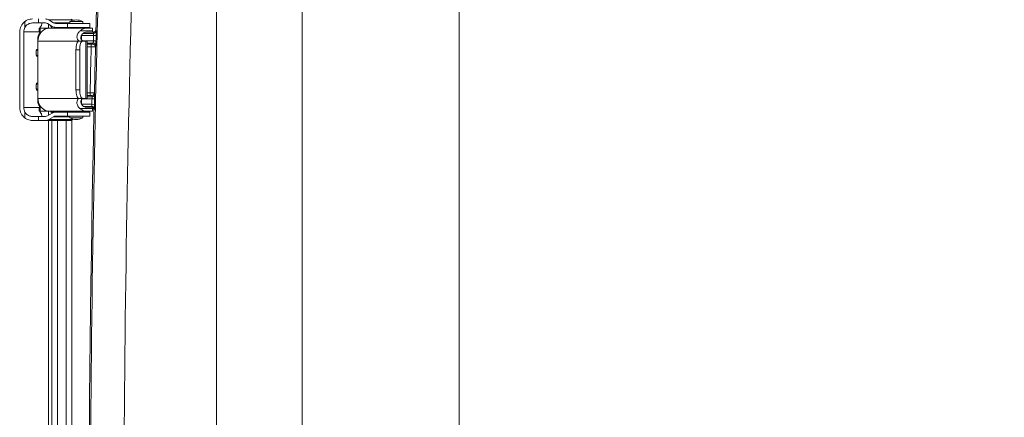
# Model space of a CAD drawing. Units: inches. Extents: x 0 to 119, y 2 to 75.
# Drawn here: x 96 to 108, y 41 to 46 of the extents above; entities that cross this region are included whole.
import ezdxf

# ---------------------------------------------------------------- set-up
doc = ezdxf.new("R2010")
doc.units = ezdxf.units.IN
doc.header["$LTSCALE"] = 3.5
doc.header["$MEASUREMENT"] = 0
for name, color, linetype, lineweight in [('Dimension (ANSI)', 7, 'Continuous', 9), ('Visible (ANSI)', 7, 'Continuous', 18), ('Visible Narrow (ANSI)', 7, 'Continuous', 5)]:
    doc.layers.add(name, color=color, linetype=linetype, lineweight=lineweight)
doc.styles.add('Note Text (ANSI)', font='arial.ttf')
doc.dimstyles.new('.XX', dxfattribs={"dimscale": 3.5, "dimtxt": 0.095, "dimasz": 0.125, "dimexe": 0.1875, "dimexo": 0.0625, "dimgap": 0.0625, "dimtad": 0, "dimtih": 1, "dimtoh": 1, "dimrnd": 1e-08, "dimzin": 0, "dimdsep": 46, "dimtxsty": 'Note Text (ANSI)', "dimblk": 'Filled-1', "dimcen": 0.09, "dimdle": 0.45, "dimclrd": 256, "dimclre": 256, "dimclrt": 256, "dimadec": 0, "dimazin": 1, "dimtfac": 1.263158, "dimtofl": 0, "dimtmove": 0, "dimatfit": 3, "dimfxl": 1, "dimtolj": 1, "dimtzin": 4, "dimlwd": -1, "dimlwe": -1, "dimarcsym": 0})

# ---------------------------------------------------------------- blocks, each defined once
blk = doc.blocks.new('Filled-1')
at = {"color": 0}
for p, q in [((0, 0), (-1, 0.25)), ((-1, 0.25), (-1, -0.25)), ((-1, 0), (0, 0)), ((-1, -0.25), (0, 0))]:
    blk.add_line(p, q, dxfattribs=at)
at = {"color": 0, "flags": 128}
blk.add_lwpolyline([(-1, -0.25), (0, 0), (-1, 0.25), (-1, -0.25)], dxfattribs=at)
at = {"color": 0}
blk.add_solid([(-1, -0.25), (0, 0), (-1, 0.25), (-1, -0.25)], dxfattribs=at)
blk = doc.blocks.new('*D61')
at = {"layer": 'Defpoints', "color": 0, "transparency": 16777216}
for p in [(101.348, 49.515), (101.348, 29.015), (116.048, 29.015)]:
    blk.add_point(p, dxfattribs=at)
at = {"layer": 'Dimension (ANSI)', "transparency": 16777216}
for p, q in [((101.566, 49.515), (116.704, 49.515)), ((116.048, 49.078), (116.048, 39.654)), ((116.048, 29.453), (116.048, 38.877)), ((101.566, 29.015), (116.704, 29.015))]:
    blk.add_line(p, q, dxfattribs=at)
at = {"layer": 'Dimension (ANSI)', "transparency": 16777216, "xscale": 0.4375, "yscale": 0.4375, "zscale": 0.4375}
for p, rotation in [((116.048, 49.515), 90), ((116.048, 29.015), 270)]:
    blk.add_blockref('Filled-1', p, dxfattribs=dict(at, rotation=rotation))
at = {"layer": 'Dimension (ANSI)', "transparency": 16777216, "insert": (115.484, 39.435), "char_height": 0.3325, "attachment_point": 1, "style": 'Note Text (ANSI)'}
blk.add_mtext('\\A1;20.50', dxfattribs=at)
blk = doc.blocks.new('*D62')
at = {"layer": 'Defpoints', "color": 0, "transparency": 16777216}
for p in [(101.348, 51.371), (101.348, 29.585), (109.192, 29.585)]:
    blk.add_point(p, dxfattribs=at)
at = {"layer": 'Dimension (ANSI)', "transparency": 16777216}
for p, q in [((101.348, 29.804), (101.348, 52.028)), ((109.192, 29.804), (109.192, 52.028)), ((101.785, 51.371), (104.621, 51.371)), ((108.755, 51.371), (105.919, 51.371))]:
    blk.add_line(p, q, dxfattribs=at)
at = {"layer": 'Dimension (ANSI)', "transparency": 16777216, "xscale": 0.4375, "yscale": 0.4375, "zscale": 0.4375, "rotation": 180}
blk.add_blockref('Filled-1', (101.348, 51.371), dxfattribs=at)
at = {"layer": 'Dimension (ANSI)', "transparency": 16777216, "xscale": 0.4375, "yscale": 0.4375, "zscale": 0.4375}
blk.add_blockref('Filled-1', (109.192, 51.371), dxfattribs=at)
at = {"layer": 'Dimension (ANSI)', "transparency": 16777216, "insert": (104.84, 51.541), "char_height": 0.3325, "attachment_point": 1, "style": 'Note Text (ANSI)'}
blk.add_mtext('\\A1;7.84', dxfattribs=at)
blk = doc.blocks.new('*D63')
at = {"layer": 'Defpoints', "color": 0, "transparency": 16777216}
for p in [(98.52, 53.433), (98.52, 28.889), (112.02, 28.889)]:
    blk.add_point(p, dxfattribs=at)
at = {"layer": 'Dimension (ANSI)', "transparency": 16777216}
for p, q in [((98.52, 29.108), (98.52, 54.089)), ((112.02, 29.108), (112.02, 54.089)), ((98.958, 53.433), (102.473, 53.433)), ((111.583, 53.433), (104, 53.433))]:
    blk.add_line(p, q, dxfattribs=at)
at = {"layer": 'Dimension (ANSI)', "transparency": 16777216, "xscale": 0.4375, "yscale": 0.4375, "zscale": 0.4375, "rotation": 180}
blk.add_blockref('Filled-1', (98.52, 53.433), dxfattribs=at)
at = {"layer": 'Dimension (ANSI)', "transparency": 16777216, "xscale": 0.4375, "yscale": 0.4375, "zscale": 0.4375}
blk.add_blockref('Filled-1', (112.02, 53.433), dxfattribs=at)
at = {"layer": 'Dimension (ANSI)', "transparency": 16777216, "insert": (102.692, 53.603), "char_height": 0.3325, "attachment_point": 1, "style": 'Note Text (ANSI)'}
blk.add_mtext('\\A1;13.50', dxfattribs=at)
blk = doc.blocks.new('*D64')
at = {"layer": 'Defpoints', "color": 0, "transparency": 16777216}
for p in [(99.52, 48.755), (111.02, 48.755), (111.02, 25.868)]:
    blk.add_point(p, dxfattribs=at)
at = {"layer": 'Dimension (ANSI)', "transparency": 16777216}
for p, q in [((99.52, 48.536), (99.52, 25.212)), ((111.02, 48.536), (111.02, 25.212)), ((99.958, 25.868), (104.506, 25.868)), ((110.583, 25.868), (106.034, 25.868))]:
    blk.add_line(p, q, dxfattribs=at)
at = {"layer": 'Dimension (ANSI)', "transparency": 16777216, "xscale": 0.4375, "yscale": 0.4375, "zscale": 0.4375, "rotation": 180}
blk.add_blockref('Filled-1', (99.52, 25.868), dxfattribs=at)
at = {"layer": 'Dimension (ANSI)', "transparency": 16777216, "xscale": 0.4375, "yscale": 0.4375, "zscale": 0.4375}
blk.add_blockref('Filled-1', (111.02, 25.868), dxfattribs=at)
at = {"layer": 'Dimension (ANSI)', "transparency": 16777216, "insert": (104.725, 26.038), "char_height": 0.3325, "attachment_point": 1, "style": 'Note Text (ANSI)'}
blk.add_mtext('\\A1;11.50', dxfattribs=at)

msp = doc.modelspace()

# ---------------------------------------------------------------- linework, layer by layer
at = {"layer": 'Visible (ANSI)'}
for p, q in [((96.37807, 45.6238), (96.4482, 45.6238)), ((96.52945, 45.6238), (96.4482, 45.6238)), ((96.62312, 45.627), (96.57037, 45.659)), ((96.78658, 45.61962), (96.64869, 45.61962)), ((96.78658, 45.61962), (97.04893, 45.61962)), ((96.96393, 45.63966), (96.81393, 45.63966)), ((96.81393, 45.63966), (96.81393, 45.61966)), ((96.96393, 45.61966), (96.81393, 45.61966)), ((96.82893, 45.61966), (96.82893, 45.61962)), ((96.85175, 45.655), (96.84715, 45.659)), ((96.94893, 45.61966), (96.94893, 45.61962)), ((96.96393, 45.63966), (96.96393, 45.61966)), ((97.04893, 45.57262), (97.04893, 45.61962)), ((96.23065, 44.63812), (96.23065, 45.5208)), ((96.27733, 44.63812), (96.27733, 45.5208)), ((96.46936, 45.56262), (96.45787, 45.56262)), ((96.45787, 45.51662), (96.45787, 45.56262)), ((96.46936, 45.51662), (96.45787, 45.51662)), ((96.46589, 45.51253), (96.47684, 45.51253)), ((96.55262, 45.56262), (96.46936, 45.56262)), ((96.48049, 45.51662), (96.46936, 45.51662)), ((96.55262, 45.56262), (97.00745, 45.56262)), ((96.60785, 45.5844), (96.5551, 45.6164)), ((96.56751, 45.56262), (96.56751, 45.60888)), ((96.59019, 45.59262), (96.5943, 45.59262)), ((96.60751, 45.56262), (96.59019, 45.59262)), ((96.78658, 45.57262), (96.64869, 45.57262)), ((96.78658, 45.57262), (97.04893, 45.57262)), ((96.81751, 45.56262), (96.82328, 45.57262)), ((96.82893, 45.57262), (96.82893, 45.56262)), ((96.94893, 45.57262), (96.94893, 45.56262)), ((97.00745, 45.56262), (97.07817, 45.56262)), ((97.00794, 45.51662), (97.07925, 45.51662)), ((97.07817, 45.53262), (97.07817, 45.56262)), ((97.08807, 45.51777), (97.0791, 45.51777)), ((96.44251, 44.70021), (96.44251, 45.45523)), ((96.4426, 44.74626), (96.4426, 45.41262)), ((96.91947, 45.41262), (96.96277, 45.41262)), ((96.94893, 45.47975), (96.94893, 45.42811)), ((96.96277, 45.41262), (97.00231, 45.41262)), ((97.01675, 45.41262), (97.00231, 45.41262)), ((97.01675, 44.74626), (97.01675, 45.41262)), ((96.42678, 45.31568), (96.44251, 45.31568)), ((96.88572, 44.84626), (96.88572, 45.31262)), ((96.92902, 44.84626), (96.92902, 45.31262)), ((97.09751, 45.38787), (97.09751, 45.38787)), ((96.44251, 45.23694), (96.42678, 45.23694)), ((96.42678, 44.92198), (96.44251, 44.92198)), ((96.44251, 44.84324), (96.42678, 44.84324)), ((96.96277, 44.74626), (96.91947, 44.74626)), ((96.94893, 44.73077), (96.94893, 44.67913)), ((96.96277, 44.74626), (97.00231, 44.74626)), ((97.01675, 44.74626), (97.00231, 44.74626)), ((96.46936, 44.64226), (96.45787, 44.64226)), ((96.45787, 44.59626), (96.45787, 44.64226)), ((96.46936, 44.59626), (96.45787, 44.59626)), ((96.46589, 44.64639), (96.47106, 44.64639)), ((96.48049, 44.64226), (96.46936, 44.64226)), ((96.55262, 44.59626), (96.46936, 44.59626)), ((97.00745, 44.59626), (96.55262, 44.59626)), ((96.56751, 44.55005), (96.56751, 44.59626)), ((96.59251, 44.58626), (96.59251, 44.59626)), ((96.59251, 44.58626), (96.64616, 44.58626)), ((96.78658, 44.58631), (96.64869, 44.58631)), ((96.78658, 44.58631), (97.04893, 44.58631)), ((96.82893, 44.59626), (96.82893, 44.58631)), ((96.94893, 44.59626), (96.94893, 44.58631)), ((97.00745, 44.59626), (97.07817, 44.59626)), ((97.07925, 44.64226), (97.00794, 44.64226)), ((97.04893, 44.53931), (97.04893, 44.58631)), ((97.07817, 44.59626), (97.07817, 44.62626)), ((96.4482, 44.53512), (96.37807, 44.53512)), ((96.4482, 44.48812), (96.37807, 44.48812)), ((96.52945, 44.53512), (96.4482, 44.53512)), ((96.52945, 44.48812), (96.4482, 44.48812)), ((96.81651, 44.48812), (96.52945, 44.48812)), ((96.60785, 44.57453), (96.5551, 44.54253)), ((96.56751, 39.91626), (96.56751, 44.48812)), ((96.62312, 44.53193), (96.57037, 44.49993)), ((96.78658, 44.53931), (96.64869, 44.53931)), ((96.78658, 44.53931), (97.04893, 44.53931)), ((96.81393, 44.51931), (96.81393, 44.53931)), ((96.96393, 44.51931), (96.81393, 44.51931)), ((96.8394, 34.03969), (96.8394, 44.49424)), ((96.85178, 44.50396), (96.84715, 44.49993)), ((96.96393, 44.51931), (96.96393, 44.53931))]:
    msp.add_line(p, q, dxfattribs=at)
for centre, radius, start, end in [((340.08313, 39.26522), 243.04626, 178.4246754, 178.5189661), ((96.88893, 45.50904), 0.15063, 60.137166, 119.862834), ((96.71251, 45.35825), 0.26437, 117.018031, 117.560417), ((97.19817, 45.53262), 0.12, 180, 187.662256), ((96.71251, 44.93626), 0.37, 251.075356, 254.919402), ((340.08313, 39.26522), 243.04626, 178.7406257, 181.2593743), ((97.19817, 44.62626), 0.12, 172.337744, 180), ((96.88893, 44.64993), 0.15063, 240.137166, 299.862834)]:
    msp.add_arc(centre, radius, start, end, dxfattribs=at)
for centre, major_axis, ratio, start_param, end_param in [((96.37964, 45.5208), (0, -0.15), 0.99326559, 3.77845644, 4.71238898), ((96.49278, 45.5208), (0, -0.103), 0.11084372, 3.14159265, 3.89262042), ((96.52945, 45.54482), (0, 0.12598), 0.76859968, 5.84685299, 6.28318531), ((96.52945, 45.54482), (0, 0.07898), 0.76859968, 5.84685299, 6.28318531), ((96.64869, 45.69836), (0, -0.07874), 0.76859968, 5.84685299, 6.28318531), ((96.81863, 45.54482), (0, -0.12598), 0.53575699, 2.70526034, 3.00114349), ((96.37964, 45.5208), (0, -0.103), 0.99326559, 4.18880824, 4.71238898), ((96.50752, 45.45521), (-0.04598, 0.04598), 0.99969546, 5.98217679, 7.06843118), ((96.57824, 45.41262), (0, 0.15), 0.90426929, 0.41151685, 1.57079633), ((96.46589, 45.61253), (0, -0.1), 0.11614261, 5.99631406, 6.28318531), ((96.64869, 45.69836), (0, -0.12574), 0.76859968, 5.84685299, 6.28318531), ((96.91947, 45.31262), (0, 0.1), 0.3375068, 0, 1.57079633), ((96.96277, 45.31262), (0, 0.1), 0.3375068, 0, 1.57079633), ((96.42678, 45.27631), (0, -0.03937), 0.1158597, 3.14159265, 6.28318531), ((96.42678, 44.88261), (0, -0.03937), 0.1158597, 3.14159265, 6.28318531), ((96.91947, 44.84626), (0, -0.1), 0.3375068, 4.71238898, 6.28318531), ((96.96277, 44.84626), (0, -0.1), 0.3375068, 4.71238898, 6.28318531), ((96.57824, 44.74626), (0, 0.15), 0.90426929, 1.57079633, 2.73007581), ((96.37964, 44.63812), (0, -0.15), 0.99326559, 4.71238898, 5.64632152), ((96.37964, 44.63812), (0, -0.103), 0.99326559, 4.71238898, 5.23596972), ((96.50752, 44.70023), (-0.04598, -0.04598), 0.99969546, 5.49793944, 6.5985456), ((96.46589, 44.54639), (0, -0.1), 0.11614261, 3.14159265, 3.42998108), ((96.64869, 44.46057), (0, 0.12574), 0.76859968, 0, 0.43633231), ((96.49278, 44.63812), (0, -0.103), 0.11084372, 5.53215754, 6.28318531), ((96.52945, 44.61411), (0, -0.07898), 0.76859968, 0, 0.43633231), ((96.52945, 44.61411), (0, -0.12598), 0.76859968, 0, 0.43633231), ((96.64869, 44.46057), (0, 0.07874), 0.76859968, 0, 0.43633231), ((96.81651, 44.61799), (0, -0.12987), 0.64583497, 6.28317761, 6.42151528), ((96.81863, 44.61411), (0, -0.12598), 0.53575699, 0.14044917, 0.43633231)]:
    msp.add_ellipse(centre, major_axis=major_axis, ratio=ratio, start_param=start_param, end_param=end_param, dxfattribs=at)
for points, knots in [([(96.37807, 45.6708), (96.36073, 45.6708), (96.34151, 45.66729), (96.31198, 45.65506), (96.301, 45.64874), (96.29104, 45.6414)], [-0.578993518, -0.578993518, -0.578993518, -0.578993518, -0.43445518, -0.43445518, -0.343142339, -0.343142339, -0.343142339, -0.343142339]), ([(96.37807, 45.6238), (96.36606, 45.6238), (96.35286, 45.62135), (96.32808, 45.61096), (96.31652, 45.60301), (96.30124, 45.58756), (96.29566, 45.58028), (96.29104, 45.5723)], [-0.397800106, -0.397800106, -0.397800106, -0.397800106, -0.29766598, -0.29766598, -0.197531854, -0.197531854, -0.130893362, -0.130893362, -0.130893362, -0.130893362]), ([(96.46561, 45.5649), (96.46865, 45.57229), (96.47249, 45.5788), (96.47936, 45.58867), (96.48151, 45.59126), (96.48395, 45.59437), (96.48459, 45.59524), (96.48493, 45.59588), (96.48498, 45.59601), (96.48499, 45.59609)], [0.000000016, 0.000000016, 0.000000016, 0.000000016, 0.068590642, 0.068590642, 0.125879669, 0.125879669, 0.172509837, 0.172509837, 0.186907363, 0.186907363, 0.186907363, 0.186907363]), ([(96.52398, 45.5501), (96.53045, 45.55322), (96.53703, 45.55594), (96.54792, 45.55978), (96.55222, 45.56094), (96.55738, 45.56221), (96.55868, 45.56246), (96.55791, 45.56264), (96.55584, 45.56262), (96.55262, 45.56262)], [-0.233953775, -0.233953775, -0.233953775, -0.233953775, -0.174445935, -0.174445935, -0.114938096, -0.114938096, -0.057469048, -0.057469048, 0, 0, 0, 0]), ([(96.93014, 45.41262), (96.92975, 45.41262), (96.92936, 45.41263), (96.92192, 45.41302), (96.91518, 45.41672), (96.90434, 45.4286), (96.89998, 45.43671), (96.89592, 45.45545), (96.89579, 45.46527), (96.90029, 45.48647), (96.9049, 45.49711), (96.91771, 45.5165), (96.92551, 45.52511), (96.93439, 45.53262)], [0.532306833, 0.532306833, 0.532306833, 0.532306833, 0.539243353, 0.539243353, 0.664207545, 0.664207545, 0.782547907, 0.782547907, 0.885696917, 0.885696917, 0.992285997, 0.992285997, 1.091989618, 1.091989618, 1.091989618, 1.091989618]), ([(97.00745, 45.56262), (96.99437, 45.56262), (96.97878, 45.55917), (96.95335, 45.54677), (96.94349, 45.54024), (96.93439, 45.53262)], [-0.581993357, -0.581993357, -0.581993357, -0.581993357, -0.43473621, -0.43473621, -0.34052619, -0.34052619, -0.34052619, -0.34052619]), ([(97.00794, 45.51662), (97.0032, 45.51662), (96.99834, 45.51602), (96.98731, 45.51323), (96.98121, 45.51072), (96.96641, 45.50194), (96.95862, 45.49468), (96.9469, 45.47754), (96.94334, 45.46797), (96.94139, 45.44881), (96.94307, 45.44004), (96.9502, 45.4246), (96.95604, 45.4184), (96.96603, 45.41347), (96.96953, 45.41262), (96.97306, 45.41262)], [-1.203263655, -1.203263655, -1.203263655, -1.203263655, -1.155220992, -1.155220992, -1.095126765, -1.095126765, -1.002442198, -1.002442198, -0.907139667, -0.907139667, -0.8111704, -0.8111704, -0.703150065, -0.703150065, -0.647085554, -0.647085554, -0.647085554, -0.647085554]), ([(97.11806, 45.547), (97.11796, 45.54309), (97.11709, 45.53923), (97.11395, 45.53212), (97.11172, 45.52892), (97.10619, 45.52355), (97.10292, 45.52142), (97.09577, 45.51852), (97.09194, 45.51777), (97.08807, 45.51777)], [0.000001, 0.000001, 0.000001, 0.000001, 0.029841517, 0.029841517, 0.059245789, 0.059245789, 0.088634472, 0.088634472, 0.118094017, 0.118094017, 0.118094017, 0.118094017]), ([(96.93439, 44.62626), (96.93232, 44.62802), (96.9303, 44.62983), (96.91684, 44.64274), (96.90787, 44.65548), (96.89812, 44.67949), (96.89619, 44.68992), (96.89656, 44.70918), (96.89866, 44.71749), (96.90573, 44.73251), (96.91104, 44.73851), (96.92109, 44.74489), (96.9256, 44.74626), (96.93014, 44.74626)], [2.23696113, 2.23696113, 2.23696113, 2.23696113, 2.256905825, 2.256905825, 2.374397799, 2.374397799, 2.466359399, 2.466359399, 2.55416482, 2.55416482, 2.65766114, 2.65766114, 2.735894275, 2.735894275, 2.735894275, 2.735894275]), ([(96.97306, 44.74626), (96.97148, 44.74626), (96.9699, 44.74609), (96.96177, 44.74432), (96.95565, 44.74001), (96.9468, 44.72818), (96.94367, 44.721), (96.94148, 44.70467), (96.94227, 44.69611), (96.94891, 44.67714), (96.95543, 44.66766), (96.97025, 44.65435), (96.97739, 44.64993), (96.98486, 44.64691), (96.99004, 44.64482), (96.99527, 44.64344), (97.00296, 44.64243), (97.00547, 44.64226), (97.00794, 44.64226)], [-0.513233435, -0.513233435, -0.513233435, -0.513233435, -0.486986932, -0.486986932, -0.377780338, -0.377780338, -0.281494435, -0.281494435, -0.19075345, -0.19075345, -0.081509509, -0.081509509, 0, 0, 0, 0.056522721, 0.056522721, 0.084281517, 0.084281517, 0.084281517, 0.084281517]), ([(96.29104, 44.58663), (96.29566, 44.57865), (96.30124, 44.57136), (96.31652, 44.55592), (96.32808, 44.54797), (96.35286, 44.53757), (96.36606, 44.53512), (96.37807, 44.53512)], [-0.68774388, -0.68774388, -0.68774388, -0.68774388, -0.621105388, -0.621105388, -0.520971262, -0.520971262, -0.420837136, -0.420837136, -0.420837136, -0.420837136]), ([(96.48499, 44.56283), (96.48498, 44.56292), (96.48493, 44.56304), (96.48459, 44.56369), (96.48395, 44.56456), (96.48151, 44.56767), (96.47936, 44.57025), (96.47249, 44.58013), (96.46865, 44.58664), (96.46561, 44.59403)], [0.0000000004, 0.0000000004, 0.0000000004, 0.0000000004, 0.0055342116, 0.0055342116, 0.0234823721, 0.0234823721, 0.0455347523, 0.0455347523, 0.0719379471, 0.0719379471, 0.0719379471, 0.0719379471]), ([(96.55262, 44.59626), (96.55584, 44.59626), (96.55791, 44.59624), (96.55868, 44.59643), (96.55738, 44.59667), (96.55222, 44.59795), (96.54792, 44.5991), (96.53703, 44.60294), (96.53045, 44.60566), (96.52398, 44.60879)], [-0.495170034, -0.495170034, -0.495170034, -0.495170034, -0.437700986, -0.437700986, -0.380231938, -0.380231938, -0.320724098, -0.320724098, -0.261216259, -0.261216259, -0.261216259, -0.261216259]), ([(96.93439, 44.62626), (96.9436, 44.61855), (96.95361, 44.61195), (96.97905, 44.59965), (96.99449, 44.59626), (97.00745, 44.59626)], [-0.951358694, -0.951358694, -0.951358694, -0.951358694, -0.85591814, -0.85591814, -0.710003285, -0.710003285, -0.710003285, -0.710003285]), ([(97.09558, 44.607), (97.09563, 44.60918), (97.09543, 44.61136), (97.09461, 44.61554), (97.09399, 44.61752), (97.09173, 44.62283), (97.08967, 44.62593), (97.08461, 44.63113), (97.08169, 44.63322), (97.07847, 44.63475)], [-0.1215945813, -0.1215945813, -0.1215945813, -0.1215945813, -0.104957194, -0.104957194, -0.089181043, -0.089181043, -0.0610104027, -0.0610104027, -0.0338706124, -0.0338706124, -0.0338706124, -0.0338706124]), ([(96.29104, 44.51753), (96.301, 44.51019), (96.31198, 44.50386), (96.34151, 44.49164), (96.36073, 44.48812), (96.37807, 44.48812)], [-0.874517606, -0.874517606, -0.874517606, -0.874517606, -0.783204766, -0.783204766, -0.638666428, -0.638666428, -0.638666428, -0.638666428])]:
    msp.add_open_spline(points, degree=3, knots=knots, dxfattribs=at)
for points in [[(96.46472, 45.56262), (96.465, 45.56338), (96.4653, 45.56413), (96.46561, 45.5649)], [(96.46561, 44.59403), (96.46531, 44.59478), (96.46501, 44.59552), (96.46474, 44.59626)]]:
    msp.add_open_spline(points, degree=3, dxfattribs=at)
at = {"layer": 'Visible Narrow (ANSI)'}
for p, q in [((96.29104, 45.5723), (96.29104, 45.6414)), ((96.4482, 45.6708), (96.4482, 45.6238)), ((96.84715, 45.659), (96.57037, 45.659)), ((96.62312, 45.627), (96.81393, 45.627)), ((96.78658, 45.57262), (96.78658, 45.61962)), ((96.27733, 45.5208), (96.45787, 45.5208)), ((96.46936, 45.51662), (96.46936, 45.56262)), ((96.55262, 45.56102), (96.55262, 45.56262)), ((96.60606, 45.56262), (96.60606, 45.56513)), ((97.07817, 45.53262), (96.93439, 45.53262)), ((96.96925, 45.50319), (97.09134, 45.50319)), ((97.08807, 45.51777), (97.09134, 45.50319)), ((97.11806, 45.547), (97.12133, 45.53241)), ((96.44704, 45.4507), (96.44251, 45.45523)), ((96.91947, 45.41262), (96.4426, 45.41262)), ((96.94893, 45.47819), (97.09017, 45.47819)), ((96.96337, 45.4148), (97.08855, 45.4148)), ((97.00231, 44.74626), (97.00231, 45.41262)), ((97.01675, 45.3898), (97.08693, 45.3898)), ((97.08316, 45.37608), (97.08693, 45.3898)), ((97.11854, 45.41404), (97.08855, 45.4148)), ((97.12016, 45.47743), (97.09017, 45.47819)), ((96.92902, 45.31262), (96.88572, 45.31262)), ((97.01675, 45.37573), (97.06314, 45.37573)), ((97.01675, 45.34574), (97.06314, 45.34574)), ((97.06314, 45.34574), (97.06314, 45.37573)), ((97.11315, 45.34533), (97.11692, 45.35905)), ((96.88572, 44.84626), (96.92902, 44.84626)), ((96.44251, 44.70021), (96.44772, 44.70542)), ((96.4426, 44.74626), (96.91947, 44.74626)), ((97.07243, 44.74064), (96.9577, 44.74064)), ((97.05032, 44.8097), (97.01675, 44.8097)), ((97.05032, 44.7797), (97.01675, 44.7797)), ((97.07344, 44.76563), (97.01675, 44.76563)), ((97.05032, 44.8097), (97.05032, 44.7797)), ((97.07344, 44.76563), (97.07032, 44.77936)), ((97.10242, 44.73996), (97.07243, 44.74064)), ((97.10343, 44.79495), (97.10031, 44.80867)), ((96.45787, 44.63812), (96.27733, 44.63812)), ((96.29104, 44.51753), (96.29104, 44.58663)), ((96.46936, 44.59626), (96.46936, 44.64226)), ((96.55262, 44.59626), (96.55262, 44.59787)), ((96.78658, 44.53931), (96.78658, 44.58631)), ((96.93439, 44.62626), (97.07817, 44.62626)), ((97.07101, 44.67724), (96.94997, 44.67724)), ((97.06955, 44.65224), (96.97435, 44.65224)), ((97.06955, 44.65224), (97.06684, 44.64226)), ((97.101, 44.67657), (97.07101, 44.67724)), ((97.09955, 44.62159), (97.09558, 44.607)), ((97.09955, 44.62159), (97.09955, 44.62159)), ((96.4482, 44.53512), (96.4482, 44.48812)), ((96.57037, 44.49993), (96.84715, 44.49993)), ((96.60606, 44.57344), (96.60606, 44.58191)), ((96.60606, 34.0458), (96.60606, 44.48812)), ((96.81393, 44.53193), (96.62312, 44.53193)), ((96.67081, 34.0458), (96.67081, 44.48812)), ((96.77311, 44.48812), (96.77311, 34.0458)), ((96.83811, 44.49349), (96.83811, 34.04044))]:
    msp.add_line(p, q, dxfattribs=at)
for radius, start, end in [(243.03051, 178.4246754, 181.5753246), (242.64051, 178.4246754, 181.5753246), (243.07238, 178.5353492, 178.550298), (243.04238, 178.5353492, 178.550298), (243.09605, 178.5667212, 178.6930972), (243.04605, 178.5665213, 178.6930716), (243.07238, 178.7092525, 178.7242003), (243.04238, 178.7092525, 178.7242003)]:
    msp.add_arc((340.08313, 39.26522), radius, start, end, dxfattribs=at)
for centre, major_axis, ratio, start_param, end_param in [((97.09134, 45.53319), (0.02927, 0.00656), 0.99984004, 4.49180899, 6.03674405), ((97.08693, 45.3598), (0.02893, -0.00796), 0.99983617, 0.24345065, 1.83924697), ((96.4557, 45.27631), (0, 0.03937), 0.99326559, 0.34403957, 0.991765), ((97.08316, 45.34608), (0.02893, -0.00796), 0.99983617, 0.24345869, 1.83919372), ((96.4557, 45.27631), (0, -0.03937), 0.99326559, 5.29142031, 5.93914573), ((96.4557, 44.88261), (0, 0.03937), 0.99326559, 0.34403957, 0.991765), ((96.4557, 44.88261), (0, -0.03937), 0.99326559, 5.29142031, 5.93914573), ((97.05032, 44.80935), (0.04999, -0.00068), 0.00698134, 0.00429417, 1.57081931), ((97.07032, 44.80935), (0.02925, 0.00665), 0.99983983, 4.48899084, 6.0369025), ((97.07344, 44.79563), (0.02925, 0.00665), 0.99983983, 4.48893729, 6.03690706), ((97.06955, 44.62225), (0.02895, -0.00788), 0.99983642, 0.24364468, 1.83640558)]:
    msp.add_ellipse(centre, major_axis=major_axis, ratio=ratio, start_param=start_param, end_param=end_param, dxfattribs=at)
for points, knots in [([(97.09017, 45.47819), (97.09019, 45.47867), (97.09022, 45.47915), (97.09025, 45.47964), (97.09031, 45.48074), (97.09037, 45.48189), (97.09044, 45.48305), (97.09047, 45.48367), (97.0905, 45.48431), (97.09054, 45.48494), (97.0906, 45.48602), (97.09065, 45.48712), (97.09071, 45.48822), (97.09075, 45.48899), (97.09079, 45.48976), (97.09083, 45.49052), (97.09088, 45.49152), (97.09093, 45.49251), (97.09098, 45.49348), (97.09102, 45.49433), (97.09106, 45.49517), (97.0911, 45.49598), (97.09114, 45.49679), (97.09117, 45.49756), (97.0912, 45.49828), (97.09124, 45.49909), (97.09127, 45.49984), (97.09129, 45.50048), (97.09131, 45.50098), (97.09133, 45.50142), (97.09134, 45.50179), (97.09135, 45.50233), (97.09136, 45.50273), (97.09136, 45.50296), (97.09136, 45.5031), (97.09135, 45.50317), (97.09134, 45.50319)], [0.000000001, 0.000000001, 0.000000001, 0.000000001, 0.051318555, 0.051318555, 0.051318555, 0.166666667, 0.166666667, 0.166666667, 0.228511783, 0.228511783, 0.228511783, 0.333333333, 0.333333333, 0.333333333, 0.405820632, 0.405820632, 0.405820632, 0.5, 0.5, 0.5, 0.583211221, 0.583211221, 0.583211221, 0.666666667, 0.666666667, 0.666666667, 0.760856088, 0.760856088, 0.760856088, 0.833333333, 0.833333333, 0.833333333, 0.93863811, 0.93863811, 0.93863811, 1, 1, 1, 1]), ([(97.08693, 45.3898), (97.08694, 45.38981), (97.08694, 45.38983), (97.08695, 45.38987), (97.08697, 45.38995), (97.08699, 45.39011), (97.08701, 45.39036), (97.08702, 45.3905), (97.08704, 45.39066), (97.08706, 45.39085), (97.08708, 45.39117), (97.08712, 45.39157), (97.08715, 45.39208), (97.08718, 45.39243), (97.08721, 45.39282), (97.08724, 45.39327), (97.08728, 45.39385), (97.08733, 45.39452), (97.08738, 45.39528), (97.08743, 45.39596), (97.08748, 45.39672), (97.08753, 45.39755), (97.08758, 45.39838), (97.08764, 45.39929), (97.0877, 45.40027), (97.08777, 45.40138), (97.08785, 45.40258), (97.08792, 45.40387), (97.08798, 45.40485), (97.08804, 45.40589), (97.08811, 45.40696), (97.0882, 45.40851), (97.08829, 45.41014), (97.08839, 45.41182), (97.08844, 45.4128), (97.0885, 45.41379), (97.08855, 45.4148)], [0, 0, 0, 0, 0.051577758, 0.051577758, 0.051577758, 0.166666667, 0.166666667, 0.166666667, 0.228723943, 0.228723943, 0.228723943, 0.333333333, 0.333333333, 0.333333333, 0.405990022, 0.405990022, 0.405990022, 0.5, 0.5, 0.5, 0.583338508, 0.583338508, 0.583338508, 0.666666667, 0.666666667, 0.666666667, 0.760936408, 0.760936408, 0.760936408, 0.833333333, 0.833333333, 0.833333333, 0.938675786, 0.938675786, 0.938675786, 1, 1, 1, 1]), ([(97.06314, 45.37573), (97.06366, 45.37573), (97.06419, 45.37573), (97.06472, 45.37573), (97.06549, 45.37573), (97.06628, 45.37574), (97.06708, 45.37574), (97.06766, 45.37574), (97.06825, 45.37574), (97.06884, 45.37575), (97.06964, 45.37575), (97.07044, 45.37576), (97.07125, 45.37576), (97.07188, 45.37577), (97.07251, 45.37577), (97.07313, 45.37578), (97.07391, 45.37579), (97.07468, 45.3758), (97.07543, 45.37581), (97.07606, 45.37581), (97.07668, 45.37582), (97.07727, 45.37583), (97.07796, 45.37585), (97.07861, 45.37586), (97.07922, 45.37587), (97.07977, 45.37589), (97.08028, 45.3759), (97.08074, 45.37591), (97.08123, 45.37593), (97.08167, 45.37595), (97.08203, 45.37597), (97.08238, 45.37598), (97.08266, 45.376), (97.08286, 45.37602), (97.08304, 45.37604), (97.08315, 45.37606), (97.08316, 45.37608)], [0.000000003, 0.000000003, 0.000000003, 0.000000003, 0.068041609, 0.068041609, 0.068041609, 0.166666667, 0.166666667, 0.166666667, 0.238061723, 0.238061723, 0.238061723, 0.333333333, 0.333333333, 0.333333333, 0.407637838, 0.407637838, 0.407637838, 0.5, 0.5, 0.5, 0.577390029, 0.577390029, 0.577390029, 0.666666667, 0.666666667, 0.666666667, 0.74694929, 0.74694929, 0.74694929, 0.833333333, 0.833333333, 0.833333333, 0.917418921, 0.917418921, 0.917418921, 1, 1, 1, 1]), ([(97.06314, 45.34574), (97.06443, 45.34572), (97.06574, 45.3457), (97.06708, 45.34568), (97.069, 45.34565), (97.07097, 45.34562), (97.07298, 45.3456), (97.07443, 45.34558), (97.0759, 45.34556), (97.07739, 45.34554), (97.07937, 45.34551), (97.08138, 45.34549), (97.0834, 45.34546), (97.08497, 45.34544), (97.08654, 45.34543), (97.08811, 45.34541), (97.09005, 45.34539), (97.09197, 45.34537), (97.09385, 45.34535), (97.09542, 45.34533), (97.09696, 45.34532), (97.09845, 45.34531), (97.10016, 45.34529), (97.1018, 45.34528), (97.10332, 45.34527), (97.10469, 45.34527), (97.10597, 45.34526), (97.10712, 45.34526), (97.10835, 45.34526), (97.10944, 45.34526), (97.11034, 45.34526), (97.11121, 45.34527), (97.11191, 45.34527), (97.11239, 45.34529), (97.11287, 45.3453), (97.11313, 45.34531), (97.11315, 45.34533)], [0, 0, 0, 0, 0.0685345, 0.0685345, 0.0685345, 0.166666667, 0.166666667, 0.166666667, 0.237938771, 0.237938771, 0.237938771, 0.333333333, 0.333333333, 0.333333333, 0.407662497, 0.407662497, 0.407662497, 0.5, 0.5, 0.5, 0.577321421, 0.577321421, 0.577321421, 0.666666667, 0.666666667, 0.666666667, 0.747095047, 0.747095047, 0.747095047, 0.833333333, 0.833333333, 0.833333333, 0.916699559, 0.916699559, 0.916699559, 0.999171179, 0.999171179, 0.999171179, 0.999171179]), ([(97.07032, 44.77936), (97.07032, 44.77937), (97.07028, 44.77938), (97.07021, 44.77939), (97.07014, 44.7794), (97.07005, 44.77941), (97.06991, 44.77942), (97.06977, 44.77944), (97.06958, 44.77945), (97.06933, 44.77946), (97.06912, 44.77947), (97.06887, 44.77948), (97.06858, 44.7795), (97.06824, 44.77951), (97.06784, 44.77952), (97.06738, 44.77954), (97.06699, 44.77955), (97.06655, 44.77956), (97.06607, 44.77957), (97.06549, 44.77958), (97.06483, 44.77959), (97.06411, 44.77961), (97.06351, 44.77962), (97.06287, 44.77963), (97.06218, 44.77963), (97.06132, 44.77965), (97.06038, 44.77966), (97.05937, 44.77966), (97.05857, 44.77967), (97.05774, 44.77968), (97.05686, 44.77968), (97.05573, 44.77969), (97.05453, 44.7797), (97.05326, 44.7797), (97.05232, 44.7797), (97.05134, 44.7797), (97.05032, 44.7797)], [0, 0, 0, 0, 0.08703187, 0.08703187, 0.08703187, 0.16666667, 0.16666667, 0.16666667, 0.25549888, 0.25549888, 0.25549888, 0.33333333, 0.33333333, 0.33333333, 0.42358411, 0.42358411, 0.42358411, 0.5, 0.5, 0.5, 0.59183837, 0.59183837, 0.59183837, 0.66666667, 0.66666667, 0.66666667, 0.75986566, 0.75986566, 0.75986566, 0.83333333, 0.83333333, 0.83333333, 0.92885938, 0.92885938, 0.92885938, 1, 1, 1, 1]), ([(97.07243, 44.74064), (97.07248, 44.74158), (97.07252, 44.74257), (97.07257, 44.74358), (97.07259, 44.74393), (97.07261, 44.74429), (97.07262, 44.74465), (97.07268, 44.74584), (97.07274, 44.74707), (97.0728, 44.74831), (97.07281, 44.74852), (97.07282, 44.74872), (97.07283, 44.74893), (97.07289, 44.75039), (97.07296, 44.75186), (97.07303, 44.75333), (97.07309, 44.7548), (97.07315, 44.75625), (97.07321, 44.75765), (97.07322, 44.75778), (97.07322, 44.75791), (97.07323, 44.75804), (97.07328, 44.75929), (97.07332, 44.76049), (97.07336, 44.76156), (97.07337, 44.7618), (97.07338, 44.76204), (97.07339, 44.76227), (97.07341, 44.76314), (97.07344, 44.76389), (97.07345, 44.76445), (97.07345, 44.76469), (97.07346, 44.76489), (97.07346, 44.76506), (97.07346, 44.7654), (97.07345, 44.7656), (97.07344, 44.76563)], [0, 0, 0, 0, 0.10579975, 0.10579975, 0.10579975, 0.14285714, 0.14285714, 0.14285714, 0.26534729, 0.26534729, 0.26534729, 0.28571429, 0.28571429, 0.28571429, 0.42857143, 0.42857143, 0.42857143, 0.57142857, 0.57142857, 0.57142857, 0.58457957, 0.58457957, 0.58457957, 0.71428571, 0.71428571, 0.71428571, 0.74400811, 0.74400811, 0.74400811, 0.85714286, 0.85714286, 0.85714286, 0.90382554, 0.90382554, 0.90382554, 1, 1, 1, 1]), ([(97.06955, 44.65224), (97.06956, 44.65226), (97.06958, 44.65233), (97.06959, 44.65247), (97.0696, 44.65252), (97.0696, 44.65257), (97.06961, 44.65264), (97.06963, 44.65285), (97.06966, 44.65316), (97.06969, 44.65359), (97.0697, 44.65366), (97.0697, 44.65373), (97.06971, 44.6538), (97.06975, 44.65434), (97.0698, 44.65504), (97.06985, 44.65593), (97.06991, 44.65682), (97.06998, 44.6579), (97.07006, 44.65922), (97.07006, 44.65935), (97.07007, 44.65947), (97.07008, 44.6596), (97.07015, 44.66084), (97.07023, 44.66228), (97.07032, 44.66392), (97.07034, 44.6643), (97.07036, 44.66469), (97.07038, 44.66509), (97.07047, 44.66661), (97.07055, 44.66828), (97.07065, 44.67005), (97.07068, 44.67079), (97.07072, 44.67154), (97.07076, 44.67231), (97.07084, 44.67389), (97.07092, 44.67554), (97.07101, 44.67724)], [0.000000007, 0.000000007, 0.000000007, 0.000000007, 0.10596113, 0.10596113, 0.10596113, 0.142857143, 0.142857143, 0.142857143, 0.265478258, 0.265478258, 0.265478258, 0.285714286, 0.285714286, 0.285714286, 0.428571429, 0.428571429, 0.428571429, 0.571428571, 0.571428571, 0.571428571, 0.584650411, 0.584650411, 0.584650411, 0.714285714, 0.714285714, 0.714285714, 0.744048853, 0.744048853, 0.744048853, 0.857142857, 0.857142857, 0.857142857, 0.903835715, 0.903835715, 0.903835715, 1, 1, 1, 1])]:
    msp.add_open_spline(points, degree=3, knots=knots, dxfattribs=at)
for points in [[(97.12016, 45.47743), (97.12024, 45.48087), (97.12042, 45.48798), (97.1207, 45.49946), (97.12098, 45.5112), (97.12121, 45.5221), (97.12135, 45.53013), (97.12136, 45.53231), (97.12133, 45.53241)], [(97.11692, 45.35905), (97.11694, 45.35911), (97.11699, 45.35987), (97.11713, 45.36352), (97.11736, 45.37046), (97.11768, 45.38141), (97.11809, 45.39645), (97.11839, 45.40787), (97.11854, 45.41404)], [(97.10242, 44.73996), (97.10248, 44.7428), (97.10261, 44.74867), (97.10282, 44.75815), (97.10302, 44.76789), (97.10321, 44.77752), (97.10336, 44.78635), (97.10346, 44.793), (97.10345, 44.79485), (97.10343, 44.79495)], [(97.09955, 44.62159), (97.09956, 44.62164), (97.0996, 44.62217), (97.09969, 44.62467), (97.09984, 44.62926), (97.10004, 44.63642), (97.1003, 44.64671), (97.10064, 44.66045), (97.10087, 44.67092), (97.101, 44.67657)]]:
    msp.add_open_spline(points, degree=3, dxfattribs=at)

# ---------------------------------------------------------------- dimensions: what is measured, and where the dimension line sits
at = {"layer": 'Dimension (ANSI)'}
for base, p1, p2, angle, override, picture, middle in [((98.52001, 53.43301), (112.02001, 28.88926), (98.52001, 28.88926), 180, {"dimgap": 0.0625, "dimtih": 0, "dimtoh": 0, "dimdec": 2, "dimtol": 0, "dimlim": 0, "dimtp": 0, "dimtm": 0, "dimtdec": 2, "dimatfit": 1}, '*D63', (103.23638, 53.43301)), ((101.34766, 51.37147), (109.19236, 29.58522), (101.34766, 29.58522), 180, {"dimgap": 0.0625, "dimtih": 0, "dimtoh": 0, "dimdec": 2, "dimtol": 0, "dimlim": 0, "dimtp": 0, "dimtm": 0, "dimtdec": 2, "dimatfit": 1}, '*D62', (105.27001, 51.37147)), ((116.04766, 29.01522), (101.34766, 49.51522), (101.34766, 29.01522), 90, {"dimgap": 0.0625, "dimdec": 2, "dimtol": 0, "dimlim": 0, "dimtp": 0, "dimtm": 0, "dimtdec": 2, "dimatfit": 1}, '*D61', (116.04766, 39.26522)), ((111.02001, 25.86822), (99.52001, 48.75476), (111.02001, 48.75476), 180, {"dimgap": 0.0625, "dimtih": 0, "dimtoh": 0, "dimdec": 2, "dimtol": 0, "dimlim": 0, "dimtp": 0, "dimtm": 0, "dimtdec": 2, "dimatfit": 1}, '*D64', (105.27001, 25.86822))]:
    dim = msp.add_linear_dim(base=base, p1=p1, p2=p2, angle=angle, dimstyle='.XX', override=override, dxfattribs=at)
    dim.commit()
    dim.dimension.update_dxf_attribs({"geometry": picture, "text_midpoint": middle, "dimtype": 160})

doc.saveas('drawing.dxf')
